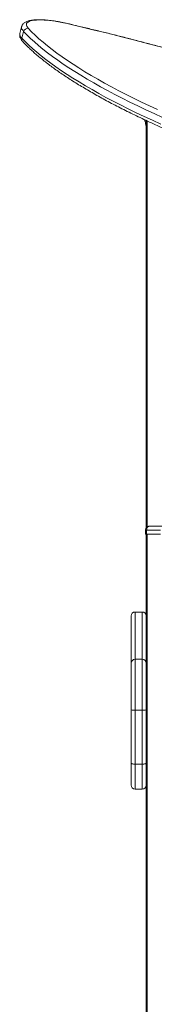
# Model space of a CAD drawing. Units: millimetres. Extents: x -11054 to 26430, y -4087 to 8397.
# Drawn here: x -1595 to -1425, y 6209 to 7447 of the extents above; entities that cross this region are included whole.
import ezdxf

# ---------------------------------------------------------------- set-up
doc = ezdxf.new("R2010")
doc.units = ezdxf.units.MM

msp = doc.modelspace()

# ---------------------------------------------------------------- linework, layer by layer
at = {"color": 7, "linetype": 'Continuous', "lineweight": 15}
for p, q in [((-1592.1, 7438.1), (-1594.3, 7429.6)), ((-1589.6, 7432.1), (-1591.8, 7423.7)), ((-1435.4, 7320.2), (-1435.4, 6808.1)), ((-1431.4, 6810.1), (-1414.1, 6810.1)), ((-1434.9, 6805.1), (-1436.4, 6805.1)), ((-1436.4, 6805.1), (-1436.4, 6800.1)), ((-1436.4, 6800.1), (-1434.9, 6800.1)), ((-1435.4, 6800.1), (-1435.4, 6635.1)), ((-1434.9, 6805.1), (-1434.9, 6800.1)), ((-1417.6, 6805.1), (-1434.9, 6805.1)), ((-1434.9, 6800.1), (-1417.6, 6800.1)), ((-1434.2, 6800.1), (-1434.2, 4400.1)), ((-1440.4, 6702.2), (-1449.4, 6702.2)), ((-1454.4, 6637.8), (-1454.4, 6697.2)), ((-1454.4, 6579.3), (-1454.4, 6637.8)), ((-1449.4, 6642.7), (-1449.4, 6578.8)), ((-1440.4, 6642.7), (-1449.4, 6642.7)), ((-1440.4, 6578.8), (-1440.4, 6642.7)), ((-1435.4, 6635.1), (-1435.4, 6579.3)), ((-1454.4, 6512), (-1454.4, 6579.3)), ((-1440.4, 6578.8), (-1449.4, 6578.8)), ((-1449.4, 6578.8), (-1449.4, 6510.9)), ((-1440.4, 6510.9), (-1440.4, 6578.8)), ((-1435.4, 6579.3), (-1435.4, 6512)), ((-1454.4, 6484.6), (-1454.4, 6512)), ((-1435.4, 6512), (-1435.4, 6486.8)), ((-1440.4, 6510.9), (-1449.4, 6510.9)), ((-1449.4, 6479.6), (-1440.4, 6479.6)), ((-1435.4, 6486.8), (-1435.4, 4400.1))]:
    msp.add_line(p, q, dxfattribs=at)
at = {"color": 8, "linetype": 'Continuous', "lineweight": 15}
for p, q in [((-1435.6, 7320.3), (-1435.4, 7319.4)), ((-1434.2, 7319.6), (-1434.2, 6809.2)), ((-1449.4, 6702.2), (-1449.4, 6642.7)), ((-1440.4, 6642.7), (-1440.4, 6702.2)), ((-1449.4, 6510.9), (-1449.4, 6479.6)), ((-1440.4, 6479.6), (-1440.4, 6510.9))]:
    msp.add_line(p, q, dxfattribs=at)
at = {"color": 7, "linetype": 'Continuous', "lineweight": 15, "flags": 128}
for points in [[(-1534.8, 7442), (-1539.3, 7443), (-1543.7, 7443.8), (-1548, 7444.6), (-1552.2, 7445.3), (-1556.2, 7445.8), (-1560.1, 7446.2), (-1563.9, 7446.5), (-1567.4, 7446.6), (-1570.6, 7446.6), (-1573.6, 7446.5), (-1576.3, 7446.2), (-1578.8, 7445.9), (-1580.9, 7445.4), (-1582.6, 7444.7), (-1584, 7444), (-1585.1, 7443.2), (-1585.8, 7442.2), (-1586.1, 7441.1), (-1586.1, 7440), (-1585.7, 7438.8), (-1584.9, 7437.5), (-1583.8, 7436.1)], [(-1201, 7347.2), (-1217, 7352.5), (-1233.1, 7357.9), (-1249.3, 7363.1), (-1265.6, 7368.4), (-1281.9, 7373.5), (-1298.4, 7378.6), (-1315, 7383.6), (-1331.6, 7388.6), (-1348.3, 7393.4), (-1365.1, 7398.3), (-1381.9, 7403), (-1398.8, 7407.7), (-1415.8, 7412.2), (-1432.7, 7416.7), (-1449.7, 7421.2), (-1466.7, 7425.5), (-1483.7, 7429.8), (-1500.8, 7433.9), (-1517.8, 7438), (-1534.8, 7442)], [(-1414.8, 7324.1), (-1425.4, 7328.9), (-1435.8, 7333.7), (-1445.9, 7338.5), (-1455.8, 7343.3), (-1465.5, 7348.1), (-1474.8, 7353), (-1484, 7357.8), (-1492.8, 7362.6), (-1501.4, 7367.4), (-1509.7, 7372.2), (-1517.7, 7377), (-1525.4, 7381.8), (-1532.8, 7386.5), (-1539.9, 7391.2), (-1546.7, 7395.9), (-1553.2, 7400.6), (-1559.4, 7405.2), (-1565.3, 7409.8), (-1570.8, 7414.4), (-1576, 7418.9), (-1580.9, 7423.4), (-1585.4, 7427.8), (-1589.6, 7432.1)], [(-1583.8, 7436.1), (-1579.6, 7431.8), (-1575.1, 7427.4), (-1570.3, 7423), (-1565.1, 7418.5), (-1559.7, 7414), (-1553.8, 7409.4), (-1547.7, 7404.8), (-1541.3, 7400.2), (-1534.5, 7395.6), (-1527.5, 7390.9), (-1520.1, 7386.2), (-1512.5, 7381.5), (-1504.6, 7376.7), (-1496.3, 7372), (-1487.8, 7367.2), (-1479.1, 7362.4), (-1470, 7357.6), (-1460.8, 7352.9), (-1451.2, 7348.1), (-1441.4, 7343.3), (-1431.4, 7338.5), (-1421.1, 7333.8)], [(-1591.8, 7423.7), (-1587.6, 7419.3), (-1583.1, 7414.9), (-1578.2, 7410.4), (-1573, 7405.9), (-1567.4, 7401.4), (-1561.6, 7396.8), (-1555.4, 7392.1), (-1548.9, 7387.5), (-1542.1, 7382.8), (-1535, 7378.1), (-1527.6, 7373.3), (-1519.9, 7368.6), (-1511.8, 7363.8), (-1503.6, 7359), (-1495, 7354.2), (-1486.1, 7349.3), (-1477, 7344.5), (-1467.6, 7339.7), (-1458, 7334.9), (-1448.1, 7330), (-1438, 7325.2), (-1427.6, 7320.4), (-1417, 7315.7)], [(-1434.9, 6805.1), (-1434.8, 6806.1), (-1434.6, 6807), (-1434.3, 6807.9), (-1433.9, 6808.7), (-1433.3, 6809.3), (-1432.7, 6809.7), (-1432.1, 6810), (-1431.4, 6810.1)], [(-1449.4, 6510.9), (-1450.3, 6510.9), (-1451.3, 6511), (-1452.1, 6511.1), (-1452.9, 6511.2), (-1453.5, 6511.4), (-1454, 6511.6), (-1454.3, 6511.8), (-1454.4, 6512)], [(-1440.4, 6510.9), (-1439.4, 6510.9), (-1438.5, 6511), (-1437.6, 6511.1), (-1436.8, 6511.2), (-1436.2, 6511.4), (-1435.7, 6511.6), (-1435.5, 6511.8), (-1435.4, 6512)]]:
    msp.add_lwpolyline(points, dxfattribs=at)
at = {"color": 8, "linetype": 'Continuous', "lineweight": 15, "flags": 128}
for points in [[(-1534.8, 7442), (-1534.9, 7442.2), (-1534.9, 7442.2)], [(-1594.3, 7429.6), (-1594.4, 7429), (-1594.3, 7427.8), (-1593.8, 7426.5), (-1593, 7425.1), (-1591.8, 7423.7)], [(-1589.6, 7432.1), (-1590.8, 7433.6), (-1591.7, 7434.9), (-1592.1, 7436.2), (-1592.2, 7437.4), (-1592.1, 7438)]]:
    msp.add_lwpolyline(points, dxfattribs=at)
at = {"color": 7, "linetype": 'Continuous', "lineweight": 15}
for centre, radius, start, end in [((-1584.5, 7430.8), 5.31, 82.4556, 165.6004), ((-1431.4, 6805.1), 5, 90, 180), ((-1449.4, 6697.2), 5, 90, 180), ((-1440.4, 6697.2), 5, 0, 90), ((-1449.4, 6637.8), 4.92, 89.0541, 179.0218), ((-1440.3, 6637.8), 4.92, 0.9782, 90.9459), ((-1450.6, 6592), 13.3, 253.5359, 275.3525), ((-1439.1, 6592), 13.3, 264.6475, 286.4641), ((-1449.4, 6484.6), 5, 180, 270), ((-1440.4, 6484.6), 5, 270, 0)]:
    msp.add_arc(centre, radius, start, end, dxfattribs=at)
at = {"color": 8, "linetype": 'Continuous', "lineweight": 15}
msp.add_arc((-1587.6, 7422.5), 4.42, 164.322, 222.0904, dxfattribs=at)
at = {"color": 7, "linetype": 'Continuous', "lineweight": 15}
for points, knots in [([(-1534.9, 7442.2), (-1535.6, 7442.3), (-1537.7, 7442.8), (-1541.2, 7443.5), (-1545.3, 7444.3), (-1549.3, 7445), (-1553.2, 7445.6), (-1557, 7446.1), (-1560.7, 7446.5), (-1564.3, 7446.7), (-1567.7, 7446.9), (-1571, 7446.9), (-1574, 7446.9), (-1576.9, 7446.7), (-1579.7, 7446.3), (-1582.2, 7445.8), (-1584.5, 7445.2), (-1586.5, 7444.4), (-1588.1, 7443.5), (-1589.5, 7442.4), (-1590.6, 7441.2), (-1591.5, 7439.9), (-1592, 7438.8), (-1592.1, 7438.1), (-1592.1, 7438)], [0, 0, 0, 0, 0.026395, 0.076569, 0.126781, 0.177046, 0.227386, 0.277827, 0.328403, 0.379156, 0.430143, 0.481439, 0.53315, 0.585425, 0.638472, 0.692567, 0.747988, 0.79876, 0.844247, 0.884637, 0.921494, 0.956209, 0.99344, 1, 1, 1, 1]), ([(-1200.6, 7347.2), (-1203.3, 7348.1), (-1210.9, 7350.7), (-1223.6, 7354.9), (-1238.8, 7359.9), (-1254.1, 7364.9), (-1269.5, 7369.8), (-1285, 7374.6), (-1300.5, 7379.4), (-1316.1, 7384.1), (-1331.8, 7388.8), (-1347.6, 7393.4), (-1363.4, 7397.9), (-1379.3, 7402.4), (-1395.2, 7406.8), (-1411.1, 7411.2), (-1427.1, 7415.4), (-1443.1, 7419.6), (-1459.1, 7423.8), (-1475.2, 7427.8), (-1491.2, 7431.8), (-1507.3, 7435.7), (-1521.9, 7439.1), (-1531.1, 7441.3), (-1534.9, 7442.2)], [0, 0, 0, 0, 0.0247701, 0.0718385, 0.1189063, 0.1659733, 0.2130393, 0.2601045, 0.307169, 0.3542329, 0.4012961, 0.4483589, 0.4954212, 0.5424831, 0.5895447, 0.6366061, 0.6836673, 0.7307284, 0.7777894, 0.8248504, 0.8719115, 0.9189726, 0.966034, 1, 1, 1, 1]), ([(-1594.3, 7429.6), (-1594.4, 7429.1), (-1594.6, 7428.2), (-1594.6, 7426.7), (-1594.3, 7425.1), (-1593.7, 7423.6), (-1592.9, 7422.1), (-1591.9, 7420.7), (-1591.2, 7419.9), (-1590.8, 7419.5)], [0, 0, 0, 0, 0.113094, 0.249777, 0.388718, 0.535248, 0.695117, 0.87385, 1, 1, 1, 1]), ([(-1590.8, 7419.5), (-1590.2, 7418.8), (-1588.2, 7416.7), (-1584.7, 7413.1), (-1580.2, 7408.9), (-1575.4, 7404.6), (-1570.4, 7400.4), (-1565.1, 7396), (-1559.5, 7391.7), (-1553.7, 7387.3), (-1547.5, 7382.9), (-1541.2, 7378.5), (-1534.5, 7374.1), (-1527.6, 7369.7), (-1520.5, 7365.2), (-1513.1, 7360.8), (-1505.4, 7356.3), (-1497.5, 7351.8), (-1489.4, 7347.3), (-1481.1, 7342.8), (-1472.5, 7338.3), (-1463.7, 7333.9), (-1454.7, 7329.4), (-1445.4, 7324.9), (-1436, 7320.4), (-1426.4, 7316), (-1416.5, 7311.5), (-1406.5, 7307.1), (-1396.3, 7302.7), (-1385.9, 7298.3), (-1375.4, 7294), (-1364.7, 7289.6), (-1353.8, 7285.3), (-1342.8, 7281.1), (-1331.6, 7276.8), (-1320.3, 7272.6), (-1308.8, 7268.5), (-1297.2, 7264.4), (-1285.5, 7260.3), (-1273.7, 7256.3), (-1265.8, 7253.6), (-1261.8, 7252.3)], [0, 0, 0, 0, 0.013647, 0.039864, 0.066062, 0.092234, 0.118381, 0.144503, 0.170601, 0.196678, 0.222734, 0.248771, 0.274791, 0.300795, 0.326785, 0.352762, 0.378727, 0.404681, 0.430626, 0.456561, 0.482489, 0.508409, 0.534322, 0.560229, 0.586131, 0.612028, 0.63792, 0.663807, 0.689691, 0.715571, 0.741448, 0.767322, 0.793193, 0.819062, 0.844928, 0.870792, 0.896655, 0.922515, 0.948374, 0.974232, 1, 1, 1, 1]), ([(-1437.4, 7321.1), (-1437, 7319.5), (-1436.3, 7316.7), (-1435.6, 7313.8), (-1435.4, 7312.6)], [0, 0, 0, 0, 0.575797, 1, 1, 1, 1])]:
    msp.add_open_spline(points, degree=3, knots=knots, dxfattribs=at)

doc.saveas('drawing.dxf')
